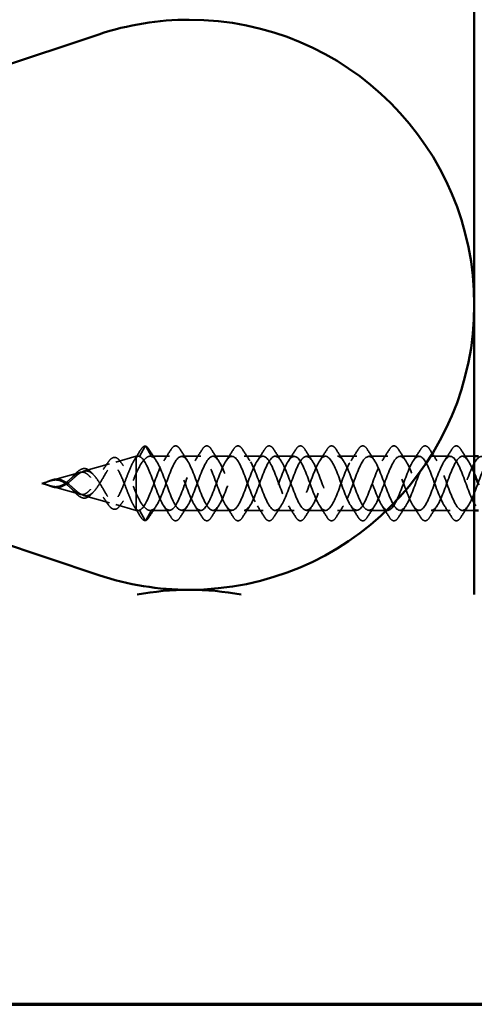
# Model space of a CAD drawing. Units: inches. Extents: x 0.6 to 33.4, y 0.6 to 21.4.
# Drawn here: x 8.1 to 9.2, y 0.6 to 2.9 of the extents above; entities that cross this region are included whole.
import ezdxf

# ---------------------------------------------------------------- set-up
doc = ezdxf.new("R2010")
doc.units = ezdxf.units.IN
doc.header["$LTSCALE"] = 2
doc.header["$MEASUREMENT"] = 0
doc.linetypes.add('DASHED', pattern=[0.2067, 0.1654, -0.0413])
for name, color, linetype, lineweight in [('Border (ANSI)', 7, 'Continuous', 70), ('Hidden (ANSI)', 7, 'DASHED', 35), ('Visible (ANSI)', 7, 'Continuous', 50)]:
    doc.layers.add(name, color=color, linetype=linetype, lineweight=lineweight)

# ---------------------------------------------------------------- blocks, each defined once
blk = doc.blocks.new('Borders ATAS A Border')
at = {"layer": 'Border (ANSI)'}
blk.add_line((0.3, 0.3), (16.7, 0.3), dxfattribs=at)

msp = doc.modelspace()

# ---------------------------------------------------------------- linework, layer by layer
at = {"layer": 'Hidden (ANSI)', "color": 150, "linetype": 'Continuous', "lineweight": 50, "true_color": 0x0080ff}
for p, q in [((6.54128, 2.24921), (8.30768, 2.83952)), ((8.30768, 1.59103), (6.54128, 2.18134))]:
    msp.add_line(p, q, dxfattribs=at)
at = {"layer": 'Hidden (ANSI)', "ltscale": 0.025525}
for p, q in [((8.41451, 1.88843), (8.40138, 1.86507)), ((8.42938, 1.86507), (8.41625, 1.88843)), ((8.41451, 1.7174), (8.40138, 1.74075)), ((8.42938, 1.74075), (8.41625, 1.7174))]:
    msp.add_line(p, q, dxfattribs=at)
at = {"layer": 'Hidden (ANSI)', "ltscale": 0.046093}
for p, q in [((8.34732, 1.85204), (8.39395, 1.86541)), ((8.34732, 1.75378), (8.39395, 1.74041))]:
    msp.add_line(p, q, dxfattribs=at)
at = {"layer": 'Hidden (ANSI)', "ltscale": 0.11665}
msp.add_line((8.39395, 1.86541), (8.39395, 1.77911), dxfattribs=at)
at = {"layer": 'Hidden (ANSI)', "ltscale": 0.005162}
for p, q in [((8.39947, 1.86541), (8.39395, 1.86541)), ((8.39947, 1.74041), (8.39395, 1.74041))]:
    msp.add_line(p, q, dxfattribs=at)
at = {"layer": 'Hidden (ANSI)', "ltscale": 0.042268}
for p, q in [((8.47098, 1.86541), (8.42649, 1.86541)), ((8.47098, 1.74041), (8.42649, 1.74041))]:
    msp.add_line(p, q, dxfattribs=at)
at = {"layer": 'Hidden (ANSI)', "ltscale": 0.041803}
for p, q in [((8.54298, 1.86541), (8.49898, 1.86541)), ((8.61498, 1.86541), (8.57098, 1.86541)), ((8.68698, 1.86541), (8.64298, 1.86541)), ((8.75898, 1.86541), (8.71498, 1.86541)), ((8.83098, 1.86541), (8.78698, 1.86541)), ((8.90298, 1.86541), (8.85898, 1.86541)), ((8.97498, 1.86541), (8.93098, 1.86541)), ((9.04698, 1.86541), (9.00298, 1.86541)), ((9.11898, 1.86541), (9.07498, 1.86541)), ((8.54298, 1.74041), (8.49898, 1.74041)), ((8.61498, 1.74041), (8.57098, 1.74041)), ((8.68698, 1.74041), (8.64298, 1.74041)), ((8.75898, 1.74041), (8.71498, 1.74041)), ((8.83098, 1.74041), (8.78698, 1.74041)), ((8.90298, 1.74041), (8.85898, 1.74041)), ((8.97498, 1.74041), (8.93098, 1.74041)), ((9.04698, 1.74041), (9.00298, 1.74041)), ((9.11898, 1.74041), (9.07498, 1.74041))]:
    msp.add_line(p, q, dxfattribs=at)
at = {"layer": 'Hidden (ANSI)', "ltscale": 0.02609}
for p, q in [((9.17448, 1.86541), (9.14698, 1.86541)), ((9.17448, 1.74041), (9.14698, 1.74041))]:
    msp.add_line(p, q, dxfattribs=at)
at = {"layer": 'Hidden (ANSI)', "ltscale": 0.058931}
for p, q in [((8.27264, 1.83063), (8.33222, 1.84771)), ((8.27264, 1.7752), (8.33222, 1.75811))]:
    msp.add_line(p, q, dxfattribs=at)
at = {"layer": 'Hidden (ANSI)', "ltscale": 0.065251}
for p, q in [((8.19796, 1.80922), (8.26393, 1.82813)), ((8.19796, 1.79661), (8.26393, 1.77769))]:
    msp.add_line(p, q, dxfattribs=at)
at = {"layer": 'Hidden (ANSI)', "ltscale": 0.019362}
for q in [(8.19563, 1.80855), (8.19563, 1.79728)]:
    msp.add_line((8.17598, 1.80291), q, dxfattribs=at)
at = {"layer": 'Hidden (ANSI)', "ltscale": 0.052131}
msp.add_line((8.39395, 1.77911), (8.39395, 1.74325), dxfattribs=at)
at = {"layer": 'Hidden (ANSI)', "ltscale": 0.017913}
msp.add_line((8.39395, 1.74325), (8.39395, 1.74041), dxfattribs=at)
at = {"layer": 'Hidden (ANSI)', "color": 150, "linetype": 'Continuous', "lineweight": 50, "true_color": 0x0080ff}
for centre, start, end in [((8.5163, 2.21527), 90, 108.47896), ((8.5163, 2.21527), 0, 90), ((8.5163, 2.21527), 270, 0), ((8.5163, 2.21527), 251.52104, 270), ((8.5163, 0.89891), 90, 100.51988), ((8.5163, 0.89891), 79.48012, 90)]:
    msp.add_arc(centre, 0.65818, start, end, dxfattribs=at)
at = {"layer": 'Hidden (ANSI)', "ltscale": 0.001921}
for centre, major_axis, start_param, end_param in [((8.41538, 1.88794), (0.000873, 0.000485), 0, 2.1223102), ((8.41538, 1.71788), (0.000873, -0.000485), 4.1608751, 6.2831853)]:
    msp.add_ellipse(centre, major_axis=major_axis, ratio=0.9971259, start_param=start_param, end_param=end_param, dxfattribs=at)
at = {"layer": 'Hidden (ANSI)', "ltscale": 0.040609}
for points, knots in [([(8.40342, 1.87904), (8.40607, 1.88345), (8.40873, 1.88651), (8.41278, 1.88864), (8.4141, 1.88898), (8.41541, 1.88894)], [0, 0, 0, 0, 0.07411154, 0.07411154, 0.10822472, 0.10822472, 0.10822472, 0.10822472]), ([(8.41541, 1.71689), (8.41285, 1.7168), (8.41032, 1.71816), (8.40642, 1.72224), (8.40492, 1.72429), (8.40342, 1.72679)], [0, 0, 0, 0, 0.06637482, 0.06637482, 0.10827057, 0.10827057, 0.10827057, 0.10827057])]:
    msp.add_open_spline(points, degree=3, knots=knots, dxfattribs=at)
at = {"layer": 'Hidden (ANSI)', "ltscale": 0.028934}
for points in [[(8.41575, 1.88887), (8.41866, 1.88772), (8.42139, 1.88483), (8.42405, 1.88053)], [(8.42405, 1.7253), (8.42139, 1.721), (8.41866, 1.7181), (8.41575, 1.71696)]]:
    msp.add_open_spline(points, degree=3, dxfattribs=at)
at = {"layer": 'Hidden (ANSI)', "ltscale": 0.076}
for points in [[(8.47391, 1.88053), (8.47661, 1.88488), (8.47937, 1.8878), (8.48519, 1.88999), (8.48822, 1.88921), (8.49268, 1.88536), (8.49438, 1.88323), (8.49605, 1.88053)], [(8.54591, 1.88053), (8.54861, 1.88488), (8.55137, 1.8878), (8.55719, 1.88999), (8.56022, 1.88921), (8.56468, 1.88536), (8.56638, 1.88323), (8.56805, 1.88053)], [(8.61791, 1.88053), (8.62061, 1.88488), (8.62337, 1.8878), (8.62919, 1.88999), (8.63222, 1.88921), (8.63668, 1.88536), (8.63838, 1.88323), (8.64005, 1.88053)], [(8.68991, 1.88053), (8.69261, 1.88488), (8.69537, 1.8878), (8.70119, 1.88999), (8.70422, 1.88921), (8.70868, 1.88536), (8.71038, 1.88323), (8.71205, 1.88053)], [(8.76191, 1.88053), (8.76461, 1.88488), (8.76737, 1.8878), (8.77319, 1.88999), (8.77622, 1.88921), (8.78068, 1.88536), (8.78238, 1.88323), (8.78405, 1.88053)], [(8.83391, 1.88053), (8.83661, 1.88488), (8.83937, 1.8878), (8.84519, 1.88999), (8.84822, 1.88921), (8.85268, 1.88536), (8.85438, 1.88323), (8.85605, 1.88053)], [(8.90591, 1.88053), (8.90861, 1.88488), (8.91137, 1.8878), (8.91719, 1.88999), (8.92022, 1.88921), (8.92468, 1.88536), (8.92638, 1.88323), (8.92805, 1.88053)], [(8.97791, 1.88053), (8.98061, 1.88488), (8.98337, 1.8878), (8.98919, 1.88999), (8.99222, 1.88921), (8.99668, 1.88536), (8.99838, 1.88323), (9.00005, 1.88053)], [(9.04991, 1.88053), (9.05261, 1.88488), (9.05537, 1.8878), (9.06119, 1.88999), (9.06422, 1.88921), (9.06868, 1.88536), (9.07038, 1.88323), (9.07205, 1.88053)], [(9.12191, 1.88053), (9.12461, 1.88488), (9.12737, 1.8878), (9.13319, 1.88999), (9.13622, 1.88921), (9.14068, 1.88536), (9.14238, 1.88323), (9.14405, 1.88053)], [(8.49605, 1.7253), (8.49336, 1.72094), (8.49059, 1.71803), (8.48477, 1.71583), (8.48174, 1.71661), (8.47728, 1.72046), (8.47558, 1.7226), (8.47391, 1.7253)], [(8.56805, 1.7253), (8.56536, 1.72094), (8.56259, 1.71803), (8.55677, 1.71583), (8.55374, 1.71661), (8.54928, 1.72046), (8.54758, 1.7226), (8.54591, 1.7253)], [(8.64005, 1.7253), (8.63736, 1.72094), (8.63459, 1.71803), (8.62877, 1.71583), (8.62574, 1.71661), (8.62128, 1.72046), (8.61958, 1.7226), (8.61791, 1.7253)], [(8.71205, 1.7253), (8.70936, 1.72094), (8.70659, 1.71803), (8.70077, 1.71583), (8.69774, 1.71661), (8.69328, 1.72046), (8.69158, 1.7226), (8.68991, 1.7253)], [(8.78405, 1.7253), (8.78136, 1.72094), (8.77859, 1.71803), (8.77277, 1.71583), (8.76974, 1.71661), (8.76528, 1.72046), (8.76358, 1.7226), (8.76191, 1.7253)], [(8.85605, 1.7253), (8.85336, 1.72094), (8.85059, 1.71803), (8.84477, 1.71583), (8.84174, 1.71661), (8.83728, 1.72046), (8.83558, 1.7226), (8.83391, 1.7253)], [(8.92805, 1.7253), (8.92536, 1.72094), (8.92259, 1.71803), (8.91677, 1.71583), (8.91374, 1.71661), (8.90928, 1.72046), (8.90758, 1.7226), (8.90591, 1.7253)], [(9.00005, 1.7253), (8.99736, 1.72094), (8.99459, 1.71803), (8.98877, 1.71583), (8.98574, 1.71661), (8.98128, 1.72046), (8.97958, 1.7226), (8.97791, 1.7253)], [(9.07205, 1.7253), (9.06936, 1.72094), (9.06659, 1.71803), (9.06077, 1.71583), (9.05774, 1.71661), (9.05328, 1.72046), (9.05158, 1.7226), (9.04991, 1.7253)], [(9.14405, 1.7253), (9.14136, 1.72094), (9.13859, 1.71803), (9.13277, 1.71583), (9.12974, 1.71661), (9.12528, 1.72046), (9.12358, 1.7226), (9.12191, 1.7253)]]:
    msp.add_open_spline(points, degree=3, knots=[0, 0, 0, 0, 0.07810171, 0.07810171, 0.1536914, 0.1536914, 0.20215549, 0.20215549, 0.20215549, 0.20215549], dxfattribs=at)
at = {"layer": 'Hidden (ANSI)', "ltscale": 0.024532}
for points in [[(8.38989, 1.85705), (8.39448, 1.86431), (8.39898, 1.87166), (8.40342, 1.87904)], [(8.40342, 1.72679), (8.39898, 1.73417), (8.39448, 1.74152), (8.38989, 1.74878)]]:
    msp.add_open_spline(points, degree=3, dxfattribs=at)
at = {"layer": 'Hidden (ANSI)', "ltscale": 0.083492}
for points, knots in [([(8.39395, 1.82671), (8.39787, 1.83494), (8.40176, 1.84235), (8.40961, 1.85455), (8.4135, 1.85919), (8.42143, 1.86499), (8.42538, 1.86602), (8.42938, 1.86507)], [0.00000049, 0.00000049, 0.00000049, 0.00000049, 0.07413621, 0.07413621, 0.14827242, 0.14827242, 0.22379623, 0.22379623, 0.22379623, 0.22379623]), ([(8.39395, 1.77911), (8.39787, 1.77088), (8.40176, 1.76347), (8.40961, 1.75128), (8.4135, 1.74664), (8.42143, 1.74083), (8.42538, 1.73981), (8.42938, 1.74075)], [0, 0, 0, 0, 0.07413621, 0.07413621, 0.14827242, 0.14827242, 0.22379574, 0.22379574, 0.22379574, 0.22379574])]:
    msp.add_open_spline(points, degree=3, knots=knots, dxfattribs=at)
at = {"layer": 'Hidden (ANSI)', "ltscale": 0.025159}
for points in [[(8.40138, 1.86507), (8.39889, 1.86596), (8.39643, 1.86511), (8.39395, 1.86257)], [(8.40138, 1.74075), (8.39889, 1.73986), (8.39643, 1.74071), (8.39395, 1.74325)]]:
    msp.add_open_spline(points, degree=3, dxfattribs=at)
at = {"layer": 'Hidden (ANSI)', "ltscale": 1.063157}
msp.add_open_spline([(9.76698, 1.86529), (9.75909, 1.865), (9.75121, 1.85342), (9.74332, 1.83496), (9.73379, 1.81264), (9.72426, 1.78194), (9.71473, 1.76221), (9.7052, 1.74249), (9.69567, 1.73523), (9.68614, 1.74501), (9.67661, 1.75478), (9.66708, 1.78087), (9.65755, 1.80681), (9.64802, 1.83275), (9.63849, 1.85659), (9.62896, 1.8633), (9.61943, 1.87), (9.6099, 1.85906), (9.60037, 1.83739), (9.59084, 1.81571), (9.58131, 1.78492), (9.57178, 1.76444), (9.56225, 1.74396), (9.55272, 1.73532), (9.54319, 1.74399), (9.53366, 1.75265), (9.52413, 1.77796), (9.5146, 1.80394), (9.50507, 1.82993), (9.49554, 1.85464), (9.48601, 1.86249), (9.47648, 1.87034), (9.46695, 1.86074), (9.45743, 1.83974), (9.4479, 1.81875), (9.43837, 1.78793), (9.42884, 1.76674), (9.41931, 1.74555), (9.40978, 1.73556), (9.40025, 1.74309), (9.39072, 1.75062), (9.38119, 1.77509), (9.37166, 1.80107), (9.36213, 1.82705), (9.3526, 1.85258), (9.34307, 1.86156), (9.33354, 1.87054), (9.32401, 1.8623), (9.31448, 1.84202), (9.30495, 1.82175), (9.29542, 1.79098), (9.28589, 1.76912), (9.27636, 1.74726), (9.26683, 1.73595), (9.2573, 1.74232), (9.24777, 1.7487), (9.23824, 1.77229), (9.22871, 1.7982), (9.21918, 1.82412), (9.20965, 1.85042), (9.20012, 1.86051), (9.19059, 1.8706), (9.18106, 1.86372), (9.17153, 1.84422), (9.162, 1.82472), (9.15247, 1.79405), (9.14294, 1.77157), (9.13341, 1.74908), (9.12388, 1.73647), (9.11435, 1.74168), (9.10482, 1.7469), (9.09529, 1.76955), (9.08576, 1.79535), (9.07623, 1.82114), (9.0667, 1.84815), (9.05717, 1.85933), (9.04764, 1.87051), (9.03811, 1.86503), (9.02858, 1.84633), (9.01905, 1.82764), (9.00952, 1.79714), (8.99999, 1.77408), (8.99046, 1.75103), (8.98093, 1.73713), (8.9714, 1.74117), (8.96188, 1.74521), (8.95235, 1.76688), (8.94282, 1.79251), (8.93329, 1.81813), (8.92376, 1.84579), (8.91423, 1.85804), (8.9047, 1.87028), (8.89517, 1.8662), (8.88564, 1.84835), (8.87611, 1.83051), (8.86658, 1.80025), (8.85705, 1.77666), (8.84752, 1.75308), (8.83799, 1.73793), (8.82846, 1.74079), (8.81893, 1.74365), (8.8094, 1.76429), (8.79987, 1.78969), (8.79034, 1.81509), (8.78081, 1.84334), (8.77128, 1.85663), (8.76175, 1.86991), (8.75222, 1.86723), (8.74269, 1.85027), (8.73316, 1.83332), (8.72363, 1.80336), (8.7141, 1.77929), (8.70457, 1.75523), (8.69504, 1.73887), (8.68551, 1.74054), (8.67598, 1.74221), (8.66645, 1.76177), (8.65692, 1.78689), (8.64739, 1.81202), (8.63786, 1.84081), (8.62833, 1.8551), (8.6188, 1.8694), (8.60927, 1.86813), (8.59974, 1.8521), (8.59021, 1.83606), (8.58068, 1.80646), (8.57115, 1.78198), (8.56162, 1.75749), (8.55209, 1.73995), (8.54256, 1.74042), (8.53303, 1.7409), (8.5235, 1.75935), (8.51397, 1.78414), (8.50444, 1.80893), (8.49491, 1.83819), (8.48538, 1.85347), (8.47586, 1.86875), (8.46633, 1.8689), (8.4568, 1.85382), (8.44727, 1.83874), (8.43774, 1.80956), (8.42821, 1.7847), (8.41926, 1.76138), (8.41032, 1.7433), (8.40138, 1.74075)], degree=3, knots=[15.1843645, 15.1843645, 15.1843645, 15.1843645, 16.2168322, 16.2168322, 16.2168322, 17.4642808, 17.4642808, 17.4642808, 18.7117295, 18.7117295, 18.7117295, 19.9591781, 19.9591781, 19.9591781, 21.2066267, 21.2066267, 21.2066267, 22.4540754, 22.4540754, 22.4540754, 23.701524, 23.701524, 23.701524, 24.9489726, 24.9489726, 24.9489726, 26.1964213, 26.1964213, 26.1964213, 27.4438699, 27.4438699, 27.4438699, 28.6913185, 28.6913185, 28.6913185, 29.9387671, 29.9387671, 29.9387671, 31.1862158, 31.1862158, 31.1862158, 32.4336644, 32.4336644, 32.4336644, 33.681113, 33.681113, 33.681113, 34.9285617, 34.9285617, 34.9285617, 36.1760103, 36.1760103, 36.1760103, 37.4234589, 37.4234589, 37.4234589, 38.6709076, 38.6709076, 38.6709076, 39.9183562, 39.9183562, 39.9183562, 41.1658048, 41.1658048, 41.1658048, 42.4132535, 42.4132535, 42.4132535, 43.6607021, 43.6607021, 43.6607021, 44.9081507, 44.9081507, 44.9081507, 46.1555993, 46.1555993, 46.1555993, 47.403048, 47.403048, 47.403048, 48.6504966, 48.6504966, 48.6504966, 49.8979452, 49.8979452, 49.8979452, 51.1453939, 51.1453939, 51.1453939, 52.3928425, 52.3928425, 52.3928425, 53.6402911, 53.6402911, 53.6402911, 54.8877398, 54.8877398, 54.8877398, 56.1351884, 56.1351884, 56.1351884, 57.382637, 57.382637, 57.382637, 58.6300857, 58.6300857, 58.6300857, 59.8775343, 59.8775343, 59.8775343, 61.1249829, 61.1249829, 61.1249829, 62.3724316, 62.3724316, 62.3724316, 63.6198802, 63.6198802, 63.6198802, 64.8673288, 64.8673288, 64.8673288, 66.1147774, 66.1147774, 66.1147774, 67.3622261, 67.3622261, 67.3622261, 68.6096747, 68.6096747, 68.6096747, 69.8571233, 69.8571233, 69.8571233, 71.104572, 71.104572, 71.104572, 72.3520206, 72.3520206, 72.3520206, 73.5994692, 73.5994692, 73.5994692, 74.7699052, 74.7699052, 74.7699052, 74.7699052], dxfattribs=at)
at = {"layer": 'Hidden (ANSI)', "ltscale": 1.083393}
msp.add_open_spline([(9.17448, 1.75597), (9.1735, 1.75771), (9.17251, 1.75959), (9.17153, 1.7616), (9.162, 1.7811), (9.15247, 1.81177), (9.14294, 1.83426), (9.13341, 1.85674), (9.12388, 1.86936), (9.11435, 1.86414), (9.10482, 1.85893), (9.09529, 1.83628), (9.08576, 1.81048), (9.07623, 1.78468), (9.0667, 1.75767), (9.05717, 1.74649), (9.04764, 1.73531), (9.03811, 1.7408), (9.02858, 1.75949), (9.01905, 1.77818), (9.00952, 1.80868), (8.99999, 1.83174), (8.99046, 1.8548), (8.98093, 1.86869), (8.9714, 1.86465), (8.96188, 1.86061), (8.95235, 1.83894), (8.94282, 1.81332), (8.93329, 1.78769), (8.92376, 1.76003), (8.91423, 1.74779), (8.9047, 1.73554), (8.89517, 1.73963), (8.88564, 1.75747), (8.87611, 1.77532), (8.86658, 1.80558), (8.85705, 1.82916), (8.84752, 1.85275), (8.83799, 1.86789), (8.82846, 1.86503), (8.81893, 1.86218), (8.8094, 1.84154), (8.79987, 1.81614), (8.79034, 1.79074), (8.78081, 1.76248), (8.77128, 1.7492), (8.76175, 1.73591), (8.75222, 1.73859), (8.74269, 1.75555), (8.73316, 1.77251), (8.72363, 1.80247), (8.7141, 1.82653), (8.70457, 1.85059), (8.69504, 1.86695), (8.68551, 1.86528), (8.67598, 1.86362), (8.66645, 1.84405), (8.65692, 1.81893), (8.64739, 1.79381), (8.63786, 1.76502), (8.62833, 1.75072), (8.6188, 1.73642), (8.60927, 1.73769), (8.59974, 1.75373), (8.59021, 1.76976), (8.58068, 1.79936), (8.57115, 1.82385), (8.56162, 1.84834), (8.55209, 1.86588), (8.54256, 1.8654), (8.53303, 1.86493), (8.5235, 1.84648), (8.51397, 1.82169), (8.50444, 1.7969), (8.49491, 1.76763), (8.48538, 1.75235), (8.47586, 1.73708), (8.46633, 1.73693), (8.4568, 1.75201), (8.44727, 1.76709), (8.43774, 1.79626), (8.42821, 1.82112), (8.41926, 1.84445), (8.41032, 1.86252), (8.40138, 1.86507)], degree=3, knots=[41.037054, 41.037054, 41.037054, 41.037054, 41.1658048, 41.1658048, 41.1658048, 42.4132535, 42.4132535, 42.4132535, 43.6607021, 43.6607021, 43.6607021, 44.9081507, 44.9081507, 44.9081507, 46.1555993, 46.1555993, 46.1555993, 47.403048, 47.403048, 47.403048, 48.6504966, 48.6504966, 48.6504966, 49.8979452, 49.8979452, 49.8979452, 51.1453939, 51.1453939, 51.1453939, 52.3928425, 52.3928425, 52.3928425, 53.6402911, 53.6402911, 53.6402911, 54.8877398, 54.8877398, 54.8877398, 56.1351884, 56.1351884, 56.1351884, 57.382637, 57.382637, 57.382637, 58.6300857, 58.6300857, 58.6300857, 59.8775343, 59.8775343, 59.8775343, 61.1249829, 61.1249829, 61.1249829, 62.3724316, 62.3724316, 62.3724316, 63.6198802, 63.6198802, 63.6198802, 64.8673288, 64.8673288, 64.8673288, 66.1147774, 66.1147774, 66.1147774, 67.3622261, 67.3622261, 67.3622261, 68.6096747, 68.6096747, 68.6096747, 69.8571233, 69.8571233, 69.8571233, 71.104572, 71.104572, 71.104572, 72.3520206, 72.3520206, 72.3520206, 73.5994692, 73.5994692, 73.5994692, 74.7699052, 74.7699052, 74.7699052, 74.7699052], dxfattribs=at)
at = {"layer": 'Hidden (ANSI)', "ltscale": 0.028699}
for points in [[(8.42405, 1.88053), (8.42935, 1.87198), (8.43473, 1.86348), (8.44029, 1.85517)], [(8.45767, 1.85517), (8.46323, 1.86348), (8.46862, 1.87198), (8.47391, 1.88053)], [(8.49605, 1.88053), (8.50135, 1.87198), (8.50673, 1.86348), (8.51229, 1.85517)], [(8.52967, 1.85517), (8.53523, 1.86348), (8.54062, 1.87198), (8.54591, 1.88053)], [(8.56805, 1.88053), (8.57335, 1.87198), (8.57873, 1.86348), (8.58429, 1.85517)], [(8.60167, 1.85517), (8.60723, 1.86348), (8.61262, 1.87198), (8.61791, 1.88053)], [(8.64005, 1.88053), (8.64535, 1.87198), (8.65073, 1.86348), (8.65629, 1.85517)], [(8.67367, 1.85517), (8.67923, 1.86348), (8.68462, 1.87198), (8.68991, 1.88053)], [(8.71205, 1.88053), (8.71735, 1.87198), (8.72273, 1.86348), (8.72829, 1.85517)], [(8.74567, 1.85517), (8.75123, 1.86348), (8.75662, 1.87198), (8.76191, 1.88053)], [(8.78405, 1.88053), (8.78935, 1.87198), (8.79473, 1.86348), (8.80029, 1.85517)], [(8.81767, 1.85517), (8.82323, 1.86348), (8.82862, 1.87198), (8.83391, 1.88053)], [(8.85605, 1.88053), (8.86135, 1.87198), (8.86673, 1.86348), (8.87229, 1.85517)], [(8.88967, 1.85517), (8.89523, 1.86348), (8.90062, 1.87198), (8.90591, 1.88053)], [(8.92805, 1.88053), (8.93335, 1.87198), (8.93873, 1.86348), (8.94429, 1.85517)], [(8.96167, 1.85517), (8.96723, 1.86348), (8.97262, 1.87198), (8.97791, 1.88053)], [(9.00005, 1.88053), (9.00535, 1.87198), (9.01073, 1.86348), (9.01629, 1.85517)], [(9.03367, 1.85517), (9.03923, 1.86348), (9.04462, 1.87198), (9.04991, 1.88053)], [(9.07205, 1.88053), (9.07735, 1.87198), (9.08273, 1.86348), (9.08829, 1.85517)], [(9.10567, 1.85517), (9.11123, 1.86348), (9.11662, 1.87198), (9.12191, 1.88053)], [(9.14405, 1.88053), (9.14935, 1.87198), (9.15473, 1.86348), (9.16029, 1.85517)], [(8.44029, 1.75066), (8.43473, 1.74234), (8.42935, 1.73385), (8.42405, 1.7253)], [(8.47391, 1.7253), (8.46862, 1.73385), (8.46323, 1.74234), (8.45767, 1.75066)], [(8.51229, 1.75066), (8.50673, 1.74234), (8.50135, 1.73385), (8.49605, 1.7253)], [(8.54591, 1.7253), (8.54062, 1.73385), (8.53523, 1.74234), (8.52967, 1.75066)], [(8.58429, 1.75066), (8.57873, 1.74234), (8.57335, 1.73385), (8.56805, 1.7253)], [(8.61791, 1.7253), (8.61262, 1.73385), (8.60723, 1.74234), (8.60167, 1.75066)], [(8.65629, 1.75066), (8.65073, 1.74234), (8.64535, 1.73385), (8.64005, 1.7253)], [(8.68991, 1.7253), (8.68462, 1.73385), (8.67923, 1.74234), (8.67367, 1.75066)], [(8.72829, 1.75066), (8.72273, 1.74234), (8.71735, 1.73385), (8.71205, 1.7253)], [(8.76191, 1.7253), (8.75662, 1.73385), (8.75123, 1.74234), (8.74567, 1.75066)], [(8.80029, 1.75066), (8.79473, 1.74234), (8.78935, 1.73385), (8.78405, 1.7253)], [(8.83391, 1.7253), (8.82862, 1.73385), (8.82323, 1.74234), (8.81767, 1.75066)], [(8.87229, 1.75066), (8.86673, 1.74234), (8.86135, 1.73385), (8.85605, 1.7253)], [(8.90591, 1.7253), (8.90062, 1.73385), (8.89523, 1.74234), (8.88967, 1.75066)], [(8.94429, 1.75066), (8.93873, 1.74234), (8.93335, 1.73385), (8.92805, 1.7253)], [(8.97791, 1.7253), (8.97262, 1.73385), (8.96723, 1.74234), (8.96167, 1.75066)], [(9.01629, 1.75066), (9.01073, 1.74234), (9.00535, 1.73385), (9.00005, 1.7253)], [(9.04991, 1.7253), (9.04462, 1.73385), (9.03923, 1.74234), (9.03367, 1.75066)], [(9.08829, 1.75066), (9.08273, 1.74234), (9.07735, 1.73385), (9.07205, 1.7253)], [(9.12191, 1.7253), (9.11662, 1.73385), (9.11123, 1.74234), (9.10567, 1.75066)], [(9.16029, 1.75066), (9.15473, 1.74234), (9.14935, 1.73385), (9.14405, 1.7253)]]:
    msp.add_open_spline(points, degree=3, dxfattribs=at)
at = {"layer": 'Hidden (ANSI)', "ltscale": 1.099255}
msp.add_open_spline([(8.42938, 1.74075), (8.43891, 1.74347), (8.44844, 1.76399), (8.45797, 1.78936), (8.4675, 1.81473), (8.47703, 1.84305), (8.48656, 1.85646), (8.49609, 1.86986), (8.50562, 1.86734), (8.51515, 1.85049), (8.52468, 1.83364), (8.53421, 1.80372), (8.54374, 1.77961), (8.55327, 1.75549), (8.5628, 1.73899), (8.57233, 1.74052), (8.58186, 1.74205), (8.59139, 1.76148), (8.60092, 1.78657), (8.61045, 1.81165), (8.61998, 1.8405), (8.62951, 1.85492), (8.63904, 1.86933), (8.64857, 1.86823), (8.6581, 1.8523), (8.66763, 1.83638), (8.67716, 1.80683), (8.68669, 1.78229), (8.69622, 1.75776), (8.70575, 1.74008), (8.71528, 1.74042), (8.72481, 1.74075), (8.73434, 1.75907), (8.74387, 1.78382), (8.7534, 1.80856), (8.76292, 1.83788), (8.77245, 1.85327), (8.78198, 1.86866), (8.79151, 1.86898), (8.80104, 1.85401), (8.81057, 1.83905), (8.8201, 1.80993), (8.82963, 1.78503), (8.83916, 1.76012), (8.84869, 1.74131), (8.85822, 1.74045), (8.86775, 1.73959), (8.87728, 1.75675), (8.88681, 1.7811), (8.89634, 1.80546), (8.90587, 1.83518), (8.9154, 1.85152), (8.92493, 1.86786), (8.93446, 1.86958), (8.94399, 1.85561), (8.95352, 1.84164), (8.96305, 1.81301), (8.97258, 1.7878), (8.98211, 1.76258), (8.99164, 1.74266), (9.00117, 1.74061), (9.0107, 1.73856), (9.02023, 1.75452), (9.02976, 1.77844), (9.03929, 1.80235), (9.04882, 1.83241), (9.05835, 1.84966), (9.06788, 1.86691), (9.07741, 1.87005), (9.08694, 1.8571), (9.09647, 1.84415), (9.106, 1.81608), (9.11553, 1.7906), (9.12506, 1.76512), (9.13459, 1.74414), (9.14412, 1.7409), (9.15365, 1.73766), (9.16318, 1.7524), (9.17271, 1.77582), (9.18224, 1.79924), (9.19177, 1.82959), (9.2013, 1.84771), (9.21083, 1.86583), (9.22036, 1.87037), (9.22989, 1.85847), (9.23942, 1.84657), (9.24894, 1.81911), (9.25847, 1.79342), (9.268, 1.76774), (9.27753, 1.74574), (9.28706, 1.74132), (9.29659, 1.7369), (9.30612, 1.75038), (9.31565, 1.77326), (9.32518, 1.79614), (9.33471, 1.8267), (9.34424, 1.84566), (9.35377, 1.86462), (9.3633, 1.87056), (9.37283, 1.85973), (9.38236, 1.8489), (9.39189, 1.82211), (9.40142, 1.79627), (9.41095, 1.77043), (9.42048, 1.74747), (9.43001, 1.74188), (9.43954, 1.73628), (9.44907, 1.74848), (9.4586, 1.77077), (9.46813, 1.79305), (9.47766, 1.82376), (9.48719, 1.84352), (9.49672, 1.86328), (9.50625, 1.8706), (9.51578, 1.86086), (9.52531, 1.85113), (9.53484, 1.82507), (9.54437, 1.79913), (9.5539, 1.77319), (9.56343, 1.74931), (9.57296, 1.74256), (9.58249, 1.73581), (9.59202, 1.74669), (9.60155, 1.76834), (9.61108, 1.78999), (9.62061, 1.82079), (9.63014, 1.8413), (9.63967, 1.86181), (9.6492, 1.87049), (9.65873, 1.86188), (9.66731, 1.85412), (9.6759, 1.83283), (9.68448, 1.80969)], degree=3, knots=[-74.7699052, -74.7699052, -74.7699052, -74.7699052, -73.5224565, -73.5224565, -73.5224565, -72.2750079, -72.2750079, -72.2750079, -71.0275593, -71.0275593, -71.0275593, -69.7801106, -69.7801106, -69.7801106, -68.532662, -68.532662, -68.532662, -67.2852134, -67.2852134, -67.2852134, -66.0377647, -66.0377647, -66.0377647, -64.7903161, -64.7903161, -64.7903161, -63.5428675, -63.5428675, -63.5428675, -62.2954188, -62.2954188, -62.2954188, -61.0479702, -61.0479702, -61.0479702, -59.8005216, -59.8005216, -59.8005216, -58.553073, -58.553073, -58.553073, -57.3056243, -57.3056243, -57.3056243, -56.0581757, -56.0581757, -56.0581757, -54.8107271, -54.8107271, -54.8107271, -53.5632784, -53.5632784, -53.5632784, -52.3158298, -52.3158298, -52.3158298, -51.0683812, -51.0683812, -51.0683812, -49.8209325, -49.8209325, -49.8209325, -48.5734839, -48.5734839, -48.5734839, -47.3260353, -47.3260353, -47.3260353, -46.0785866, -46.0785866, -46.0785866, -44.831138, -44.831138, -44.831138, -43.5836894, -43.5836894, -43.5836894, -42.3362407, -42.3362407, -42.3362407, -41.0887921, -41.0887921, -41.0887921, -39.8413435, -39.8413435, -39.8413435, -38.5938949, -38.5938949, -38.5938949, -37.3464462, -37.3464462, -37.3464462, -36.0989976, -36.0989976, -36.0989976, -34.851549, -34.851549, -34.851549, -33.6041003, -33.6041003, -33.6041003, -32.3566517, -32.3566517, -32.3566517, -31.1092031, -31.1092031, -31.1092031, -29.8617544, -29.8617544, -29.8617544, -28.6143058, -28.6143058, -28.6143058, -27.3668572, -27.3668572, -27.3668572, -26.1194085, -26.1194085, -26.1194085, -24.8719599, -24.8719599, -24.8719599, -23.6245113, -23.6245113, -23.6245113, -22.3770627, -22.3770627, -22.3770627, -21.129614, -21.129614, -21.129614, -20.0058366, -20.0058366, -20.0058366, -20.0058366], dxfattribs=at)
at = {"layer": 'Hidden (ANSI)', "ltscale": 1.044134}
msp.add_open_spline([(8.42938, 1.86507), (8.43891, 1.86235), (8.44844, 1.84184), (8.45797, 1.81647), (8.4675, 1.7911), (8.47703, 1.76277), (8.48656, 1.74937), (8.49609, 1.73596), (8.50562, 1.73848), (8.51515, 1.75533), (8.52468, 1.77218), (8.53421, 1.8021), (8.54374, 1.82622), (8.55327, 1.85033), (8.5628, 1.86683), (8.57233, 1.8653), (8.58186, 1.86378), (8.59139, 1.84434), (8.60092, 1.81926), (8.61045, 1.79417), (8.61998, 1.76532), (8.62951, 1.75091), (8.63904, 1.73649), (8.64857, 1.7376), (8.6581, 1.75352), (8.66763, 1.76944), (8.67716, 1.799), (8.68669, 1.82353), (8.69622, 1.84806), (8.70575, 1.86574), (8.71528, 1.86541), (8.72481, 1.86507), (8.73434, 1.84675), (8.74387, 1.82201), (8.7534, 1.79726), (8.76292, 1.76795), (8.77245, 1.75255), (8.78198, 1.73716), (8.79151, 1.73685), (8.80104, 1.75181), (8.81057, 1.76678), (8.8201, 1.7959), (8.82963, 1.8208), (8.83916, 1.8457), (8.84869, 1.86452), (8.85822, 1.86538), (8.86775, 1.86624), (8.87728, 1.84908), (8.88681, 1.82472), (8.89634, 1.80037), (8.90587, 1.77064), (8.9154, 1.75431), (8.92493, 1.73797), (8.93446, 1.73624), (8.94399, 1.75021), (8.95352, 1.76419), (8.96305, 1.79281), (8.97258, 1.81803), (8.98211, 1.84325), (8.99164, 1.86316), (9.00117, 1.86522), (9.0107, 1.86727), (9.02023, 1.8513), (9.02976, 1.82739), (9.03929, 1.80348), (9.04882, 1.77341), (9.05835, 1.75616), (9.06788, 1.73891), (9.07741, 1.73578), (9.08694, 1.74873), (9.09647, 1.76168), (9.106, 1.78975), (9.11553, 1.81523), (9.12506, 1.84071), (9.13459, 1.86168), (9.14412, 1.86492), (9.15365, 1.86816), (9.16318, 1.85342), (9.17271, 1.83), (9.1733, 1.82855), (9.17389, 1.82707), (9.17448, 1.82557)], degree=3, knots=[-74.7699052, -74.7699052, -74.7699052, -74.7699052, -73.5224565, -73.5224565, -73.5224565, -72.2750079, -72.2750079, -72.2750079, -71.0275593, -71.0275593, -71.0275593, -69.7801106, -69.7801106, -69.7801106, -68.532662, -68.532662, -68.532662, -67.2852134, -67.2852134, -67.2852134, -66.0377647, -66.0377647, -66.0377647, -64.7903161, -64.7903161, -64.7903161, -63.5428675, -63.5428675, -63.5428675, -62.2954188, -62.2954188, -62.2954188, -61.0479702, -61.0479702, -61.0479702, -59.8005216, -59.8005216, -59.8005216, -58.553073, -58.553073, -58.553073, -57.3056243, -57.3056243, -57.3056243, -56.0581757, -56.0581757, -56.0581757, -54.8107271, -54.8107271, -54.8107271, -53.5632784, -53.5632784, -53.5632784, -52.3158298, -52.3158298, -52.3158298, -51.0683812, -51.0683812, -51.0683812, -49.8209325, -49.8209325, -49.8209325, -48.5734839, -48.5734839, -48.5734839, -47.3260353, -47.3260353, -47.3260353, -46.0785866, -46.0785866, -46.0785866, -44.831138, -44.831138, -44.831138, -43.5836894, -43.5836894, -43.5836894, -42.3362407, -42.3362407, -42.3362407, -42.2587845, -42.2587845, -42.2587845, -42.2587845], dxfattribs=at)
at = {"layer": 'Hidden (ANSI)', "ltscale": 0.298754}
for points, knots in [([(8.39395, 1.86257), (8.39103, 1.85928), (8.3881, 1.85445), (8.38216, 1.84247), (8.37921, 1.83552), (8.37325, 1.8206), (8.37029, 1.81282), (8.3643, 1.79765), (8.36133, 1.79041), (8.35531, 1.77756), (8.35233, 1.77203), (8.34627, 1.7635), (8.34327, 1.76051), (8.33717, 1.75743), (8.33415, 1.75727), (8.32801, 1.75972), (8.32497, 1.7622), (8.31877, 1.76927), (8.3157, 1.77369), (8.30945, 1.78367), (8.30635, 1.78905), (8.30001, 1.7998), (8.29687, 1.80503), (8.29045, 1.8144), (8.28727, 1.81846), (8.28074, 1.82473), (8.27749, 1.82691), (8.27083, 1.82909), (8.26752, 1.82914), (8.26216, 1.82763), (8.26025, 1.82681), (8.25641, 1.82468), (8.2545, 1.8234), (8.25254, 1.82192)], [0.000013, 0.000013, 0.000013, 0.000013, 0.06789193, 0.06789193, 0.13360027, 0.13360027, 0.19713918, 0.19713918, 0.25852516, 0.25852516, 0.31777749, 0.31777749, 0.3749189, 0.3749189, 0.42997635, 0.42997635, 0.48298219, 0.48298219, 0.53397551, 0.53397551, 0.58300419, 0.58300419, 0.63012753, 0.63012753, 0.67542012, 0.67542012, 0.71897733, 0.71897733, 0.7609233, 0.7609233, 0.78367886, 0.78367886, 0.8056281, 0.8056281, 0.8056281, 0.8056281]), ([(8.39395, 1.74325), (8.39103, 1.74655), (8.3881, 1.75137), (8.38215, 1.76335), (8.37921, 1.7703), (8.37325, 1.78523), (8.37029, 1.793), (8.3643, 1.80818), (8.36133, 1.81542), (8.35531, 1.82827), (8.35232, 1.83379), (8.34627, 1.84232), (8.34327, 1.84532), (8.33717, 1.8484), (8.33415, 1.84855), (8.32801, 1.8461), (8.32497, 1.84362), (8.31877, 1.83656), (8.3157, 1.83213), (8.30945, 1.82215), (8.30634, 1.81677), (8.30001, 1.80602), (8.29687, 1.8008), (8.29045, 1.79142), (8.28726, 1.78736), (8.28073, 1.7811), (8.27749, 1.77891), (8.27083, 1.77673), (8.26752, 1.77669), (8.26215, 1.77819), (8.26025, 1.77901), (8.25641, 1.78115), (8.2545, 1.78243), (8.25254, 1.7839)], [0, 0, 0, 0, 0.06789151, 0.06789151, 0.13359942, 0.13359942, 0.19713792, 0.19713792, 0.25852348, 0.25852348, 0.3177754, 0.3177754, 0.3749164, 0.3749164, 0.42997346, 0.42997346, 0.4829789, 0.4829789, 0.53397184, 0.53397184, 0.58300014, 0.58300014, 0.63012312, 0.63012312, 0.67541537, 0.67541537, 0.71897225, 0.71897225, 0.76091793, 0.76091793, 0.78366945, 0.78366945, 0.80561493, 0.80561493, 0.80561493, 0.80561493])]:
    msp.add_open_spline(points, degree=3, knots=knots, dxfattribs=at)
at = {"layer": 'Hidden (ANSI)', "ltscale": 0.268931}
for points, knots in [([(8.26019, 1.782), (8.26426, 1.77893), (8.2681, 1.77665), (8.27582, 1.77416), (8.27954, 1.77406), (8.28701, 1.77629), (8.29064, 1.77865), (8.29792, 1.78555), (8.30146, 1.79005), (8.3086, 1.80048), (8.31208, 1.80629), (8.3191, 1.81825), (8.32253, 1.82422), (8.32945, 1.83526), (8.33284, 1.84012), (8.33967, 1.84784), (8.34303, 1.85049), (8.34979, 1.853), (8.35312, 1.85271), (8.35983, 1.84904), (8.36313, 1.8456), (8.36979, 1.83592), (8.37307, 1.82971), (8.37932, 1.81614), (8.38224, 1.80903), (8.38813, 1.79413), (8.39105, 1.78647), (8.39395, 1.77911)], [0, 0, 0, 0, 0.04500806, 0.04500806, 0.09133317, 0.09133317, 0.13922136, 0.13922136, 0.18885149, 0.18885149, 0.2403568, 0.2403568, 0.29383888, 0.29383888, 0.34937676, 0.34937676, 0.40703304, 0.40703304, 0.46685809, 0.46685809, 0.52889296, 0.52889296, 0.59317154, 0.59317154, 0.65247119, 0.65247119, 0.71390439, 0.71390439, 0.71390439, 0.71390439]), ([(8.26019, 1.82382), (8.26426, 1.8269), (8.2681, 1.82918), (8.27582, 1.83167), (8.27954, 1.83176), (8.28701, 1.82954), (8.29064, 1.82718), (8.29792, 1.82028), (8.30146, 1.81577), (8.3086, 1.80535), (8.31208, 1.79953), (8.3191, 1.78758), (8.32253, 1.7816), (8.32945, 1.77057), (8.33284, 1.7657), (8.33967, 1.75799), (8.34303, 1.75533), (8.34979, 1.75282), (8.35312, 1.75311), (8.35983, 1.75678), (8.36313, 1.76023), (8.36979, 1.7699), (8.37307, 1.77612), (8.37932, 1.78969), (8.38224, 1.79679), (8.38813, 1.81169), (8.39105, 1.81936), (8.39395, 1.82671)], [0, 0, 0, 0, 0.04500806, 0.04500806, 0.09133317, 0.09133317, 0.13922136, 0.13922136, 0.18885149, 0.18885149, 0.2403568, 0.2403568, 0.29383888, 0.29383888, 0.34937676, 0.34937676, 0.40703304, 0.40703304, 0.46685809, 0.46685809, 0.52889296, 0.52889296, 0.59317154, 0.59317154, 0.65247696, 0.65247696, 0.71390448, 0.71390448, 0.71390448, 0.71390448])]:
    msp.add_open_spline(points, degree=3, knots=knots, dxfattribs=at)
at = {"layer": 'Hidden (ANSI)', "ltscale": 0.017387}
for points in [[(8.31749, 1.83452), (8.321, 1.83941), (8.32439, 1.84445), (8.32771, 1.84955)], [(8.32771, 1.75628), (8.32439, 1.76137), (8.321, 1.76642), (8.31749, 1.77131)]]:
    msp.add_open_spline(points, degree=3, dxfattribs=at)
at = {"layer": 'Hidden (ANSI)', "ltscale": 0.07387}
msp.add_open_spline([(8.32771, 1.84955), (8.33041, 1.85367), (8.33308, 1.85699), (8.33837, 1.86153), (8.34108, 1.86281), (8.34648, 1.863), (8.34917, 1.86189), (8.35344, 1.85834), (8.35517, 1.85638), (8.35685, 1.85399)], degree=3, knots=[0, 0, 0, 0, 0.0527319, 0.0527319, 0.10585016, 0.10585016, 0.15897848, 0.15897848, 0.19655693, 0.19655693, 0.19655693, 0.19655693], dxfattribs=at)
at = {"layer": 'Hidden (ANSI)', "ltscale": 0.013155}
for points in [[(8.35685, 1.85399), (8.35948, 1.85025), (8.36216, 1.84656), (8.36488, 1.84295)], [(8.36488, 1.76287), (8.36216, 1.75926), (8.35948, 1.75557), (8.35685, 1.75183)]]:
    msp.add_open_spline(points, degree=3, dxfattribs=at)
at = {"layer": 'Hidden (ANSI)', "ltscale": 0.06438}
for points in [[(8.25254, 1.82192), (8.24906, 1.8193), (8.24554, 1.81615), (8.23817, 1.8096), (8.2345, 1.80636), (8.22676, 1.8007), (8.2229, 1.79843), (8.21537, 1.79576), (8.21195, 1.79516), (8.20491, 1.79519), (8.20149, 1.79575), (8.1979, 1.79666)], [(8.25254, 1.7839), (8.24906, 1.78652), (8.24554, 1.78968), (8.23817, 1.79622), (8.2345, 1.79946), (8.22676, 1.80512), (8.2229, 1.80739), (8.21537, 1.81007), (8.21195, 1.81066), (8.20491, 1.81064), (8.20149, 1.81008), (8.1979, 1.80916)]]:
    msp.add_open_spline(points, degree=3, knots=[0, 0, 0, 0, 0.03849651, 0.03849651, 0.07613845, 0.07613845, 0.11337422, 0.11337422, 0.14436131, 0.14436131, 0.17398424, 0.17398424, 0.17398424, 0.17398424], dxfattribs=at)
at = {"layer": 'Hidden (ANSI)', "ltscale": 0.07058}
for points in [[(8.20045, 1.79593), (8.20562, 1.79462), (8.21044, 1.794), (8.22036, 1.79503), (8.22504, 1.79669), (8.23438, 1.80195), (8.23872, 1.80536), (8.24599, 1.81159), (8.24882, 1.81418), (8.25456, 1.81927), (8.2574, 1.82171), (8.26019, 1.82382)], [(8.20045, 1.80989), (8.20562, 1.81121), (8.21044, 1.81182), (8.22036, 1.8108), (8.22504, 1.80914), (8.23438, 1.80387), (8.23872, 1.80047), (8.24599, 1.79423), (8.24882, 1.79165), (8.25456, 1.78656), (8.2574, 1.78412), (8.26019, 1.782)]]:
    msp.add_open_spline(points, degree=3, knots=[0, 0, 0, 0, 0.0426019, 0.0426019, 0.08638612, 0.08638612, 0.12968224, 0.12968224, 0.15909425, 0.15909425, 0.1899655, 0.1899655, 0.1899655, 0.1899655], dxfattribs=at)
at = {"layer": 'Hidden (ANSI)', "ltscale": 0.013582}
for points in [[(8.24711, 1.81816), (8.25024, 1.82158), (8.25331, 1.82486), (8.25625, 1.82762)], [(8.25625, 1.77821), (8.25331, 1.78096), (8.25024, 1.78425), (8.24711, 1.78766)]]:
    msp.add_open_spline(points, degree=3, dxfattribs=at)
at = {"layer": 'Hidden (ANSI)', "ltscale": 0.057664}
msp.add_open_spline([(8.25625, 1.82762), (8.25917, 1.83036), (8.26205, 1.83265), (8.26762, 1.83588), (8.27038, 1.83685), (8.27588, 1.8373), (8.27867, 1.83673), (8.28404, 1.83409), (8.28667, 1.83199), (8.28953, 1.82897), (8.28987, 1.8286), (8.29021, 1.82821)], degree=3, knots=[0, 0, 0, 0, 0.03617684, 0.03617684, 0.07251033, 0.07251033, 0.11020135, 0.11020135, 0.14826755, 0.14826755, 0.15347904, 0.15347904, 0.15347904, 0.15347904], dxfattribs=at)
at = {"layer": 'Hidden (ANSI)', "ltscale": 0.007882}
for points in [[(8.29021, 1.82821), (8.29196, 1.82624), (8.29374, 1.82432), (8.29555, 1.82247)], [(8.29555, 1.78335), (8.29374, 1.78151), (8.29196, 1.77959), (8.29021, 1.77761)]]:
    msp.add_open_spline(points, degree=3, dxfattribs=at)
at = {"layer": 'Hidden (ANSI)', "ltscale": 0.014845}
for points, knots in [([(8.18672, 1.80574), (8.18541, 1.80532), (8.18439, 1.805), (8.1837, 1.80479), (8.18351, 1.80473), (8.18339, 1.8047), (8.18337, 1.80469), (8.18337, 1.80469), (8.18337, 1.80469), (8.18337, 1.80468), (8.18337, 1.80468), (8.18337, 1.80468), (8.18337, 1.80468), (8.18337, 1.80468), (8.18337, 1.80468), (8.18337, 1.80468), (8.18337, 1.80468), (8.18337, 1.80468), (8.18337, 1.80468), (8.18338, 1.80469), (8.18341, 1.80469), (8.18354, 1.80472), (8.18379, 1.8048), (8.18451, 1.805), (8.18491, 1.80512), (8.18789, 1.80601), (8.19047, 1.80687), (8.19369, 1.80791), (8.19432, 1.80811), (8.19494, 1.80831)], [0, 0, 0, 0, 0.010449315, 0.010449315, 0.011949086, 0.011949086, 0.012395571, 0.012395571, 0.012452778, 0.012452778, 0.012468654, 0.012468654, 0.012488807, 0.012488807, 0.012510173, 0.012510173, 0.012536913, 0.012536913, 0.012631465, 0.012631465, 0.01326211, 0.01326211, 0.017310204, 0.017310204, 0.021936433, 0.021936433, 0.052527746, 0.052527746, 0.059912718, 0.059912718, 0.059912718, 0.059912718]), ([(8.18672, 1.80009), (8.18541, 1.80051), (8.18439, 1.80082), (8.1837, 1.80103), (8.18351, 1.80109), (8.18339, 1.80113), (8.18337, 1.80114), (8.18337, 1.80114), (8.18337, 1.80114), (8.18337, 1.80114), (8.18337, 1.80114), (8.18337, 1.80114), (8.18337, 1.80114), (8.18337, 1.80114), (8.18337, 1.80114), (8.18337, 1.80114), (8.18337, 1.80114), (8.18337, 1.80114), (8.18337, 1.80114), (8.18338, 1.80114), (8.18341, 1.80113), (8.18354, 1.8011), (8.18379, 1.80103), (8.18451, 1.80082), (8.18491, 1.80071), (8.18789, 1.79982), (8.19047, 1.79895), (8.19369, 1.79791), (8.19432, 1.79771), (8.19494, 1.79752)], [0, 0, 0, 0, 0.010449315, 0.010449315, 0.011949086, 0.011949086, 0.012395571, 0.012395571, 0.012452778, 0.012452778, 0.012468654, 0.012468654, 0.012488807, 0.012488807, 0.012510173, 0.012510173, 0.012536912, 0.012536912, 0.012631463, 0.012631463, 0.0132621, 0.0132621, 0.01731014, 0.01731014, 0.021936308, 0.021936308, 0.052527218, 0.052527218, 0.059912092, 0.059912092, 0.059912092, 0.059912092])]:
    msp.add_open_spline(points, degree=3, knots=knots, dxfattribs=at)
at = {"layer": 'Hidden (ANSI)', "ltscale": 0.016151}
for points, knots in [([(8.18339, 1.80469), (8.187, 1.80598), (8.19063, 1.80754), (8.1958, 1.80956), (8.19745, 1.81017), (8.19907, 1.8107)], [0, 0, 0, 0, 0.029394568, 0.029394568, 0.043207829, 0.043207829, 0.043207829, 0.043207829]), ([(8.19907, 1.79512), (8.1955, 1.79629), (8.19181, 1.79785), (8.18655, 1.79996), (8.18497, 1.80057), (8.18339, 1.80113)], [0, 0, 0, 0, 0.030335533, 0.030335533, 0.043199702, 0.043199702, 0.043199702, 0.043199702])]:
    msp.add_open_spline(points, degree=3, knots=knots, dxfattribs=at)
at = {"layer": 'Hidden (ANSI)', "ltscale": 0.011227}
for points in [[(8.1979, 1.80916), (8.19671, 1.80886), (8.19551, 1.80852), (8.19178, 1.8074), (8.18928, 1.80655), (8.18672, 1.80574)], [(8.1979, 1.79666), (8.19671, 1.79697), (8.19551, 1.7973), (8.19178, 1.79843), (8.18928, 1.79927), (8.18672, 1.80009)]]:
    msp.add_open_spline(points, degree=3, knots=[0, 0, 0, 0, 0.009826307, 0.009826307, 0.03033521, 0.03033521, 0.03033521, 0.03033521], dxfattribs=at)
at = {"layer": 'Hidden (ANSI)', "ltscale": 0.005529}
for points in [[(8.19494, 1.80831), (8.19577, 1.80857), (8.1966, 1.80882), (8.19844, 1.80936), (8.19945, 1.80963), (8.20045, 1.80989)], [(8.19494, 1.79752), (8.19577, 1.79726), (8.1966, 1.79701), (8.19844, 1.79647), (8.19945, 1.79619), (8.20045, 1.79593)]]:
    msp.add_open_spline(points, degree=3, knots=[0, 0, 0, 0, 0.006722907, 0.006722907, 0.015021581, 0.015021581, 0.015021581, 0.015021581], dxfattribs=at)
at = {"layer": 'Hidden (ANSI)', "ltscale": 0.030519}
msp.add_open_spline([(8.19907, 1.8107), (8.20263, 1.81186), (8.20616, 1.81265), (8.21288, 1.81295), (8.21617, 1.81251), (8.22172, 1.81073), (8.22405, 1.80967), (8.22631, 1.80836)], degree=3, knots=[0, 0, 0, 0, 0.030299292, 0.030299292, 0.05974712, 0.05974712, 0.081379949, 0.081379949, 0.081379949, 0.081379949], dxfattribs=at)
at = {"layer": 'Hidden (ANSI)', "ltscale": 0.030518}
msp.add_open_spline([(8.22631, 1.79746), (8.22284, 1.79545), (8.21917, 1.79402), (8.21217, 1.79282), (8.20873, 1.79289), (8.20323, 1.79389), (8.20116, 1.79444), (8.19907, 1.79512)], degree=3, knots=[0, 0, 0, 0, 0.03328105, 0.03328105, 0.063598329, 0.063598329, 0.081348438, 0.081348438, 0.081348438, 0.081348438], dxfattribs=at)
at = {"layer": 'Hidden (ANSI)', "ltscale": 0.002533}
for points in [[(8.22631, 1.80836), (8.22697, 1.80798), (8.22763, 1.80762), (8.22829, 1.80727)], [(8.22829, 1.79855), (8.22763, 1.79821), (8.22697, 1.79784), (8.22631, 1.79746)]]:
    msp.add_open_spline(points, degree=3, dxfattribs=at)
at = {"layer": 'Hidden (ANSI)', "ltscale": 0.008741}
for points in [[(8.24106, 1.81217), (8.24313, 1.814), (8.24515, 1.81603), (8.24711, 1.81816)], [(8.24711, 1.78766), (8.24515, 1.7898), (8.24313, 1.79182), (8.24106, 1.79366)]]:
    msp.add_open_spline(points, degree=3, dxfattribs=at)
at = {"layer": 'Hidden (ANSI)', "ltscale": 0.057663}
msp.add_open_spline([(8.29021, 1.77761), (8.28734, 1.77437), (8.28432, 1.77185), (8.27828, 1.76893), (8.2752, 1.76842), (8.26929, 1.76928), (8.26639, 1.7705), (8.26111, 1.77393), (8.2587, 1.77591), (8.25625, 1.77821)], degree=3, knots=[0, 0, 0, 0, 0.04383505, 0.04383505, 0.08514875, 0.08514875, 0.12308971, 0.12308971, 0.15339796, 0.15339796, 0.15339796, 0.15339796], dxfattribs=at)
at = {"layer": 'Hidden (ANSI)', "ltscale": 0.073868}
msp.add_open_spline([(8.35685, 1.75183), (8.35412, 1.74796), (8.35126, 1.74518), (8.34541, 1.74256), (8.34237, 1.74264), (8.33684, 1.74532), (8.33424, 1.74764), (8.33034, 1.75244), (8.32903, 1.75426), (8.32771, 1.75628)], degree=3, knots=[0, 0, 0, 0, 0.06099195, 0.06099195, 0.11887967, 0.11887967, 0.17066701, 0.17066701, 0.1964651, 0.1964651, 0.1964651, 0.1964651], dxfattribs=at)
at = {"layer": 'Visible (ANSI)', "color": 150, "true_color": 0x0080ff}
msp.add_line((9.17448, 15.37891), (9.17448, 1.54603), dxfattribs=at)
at = {"layer": 'Visible (ANSI)'}
for p, q in [((9.18448, 1.86541), (9.17448, 1.86541)), ((9.18439, 1.74041), (9.17448, 1.74041))]:
    msp.add_line(p, q, dxfattribs=at)
for points in [[(9.17448, 1.82557), (9.17781, 1.8171), (9.18115, 1.80793), (9.18448, 1.79888)], [(9.17767, 1.75082), (9.17661, 1.75237), (9.17555, 1.75409), (9.17448, 1.75597)]]:
    msp.add_open_spline(points, degree=3, dxfattribs=at)

# ---------------------------------------------------------------- block references
at = {"xscale": 2, "yscale": 2, "zscale": 2}
msp.add_blockref('Borders ATAS A Border', (0, 0), dxfattribs=at)

doc.saveas('drawing.dxf')
